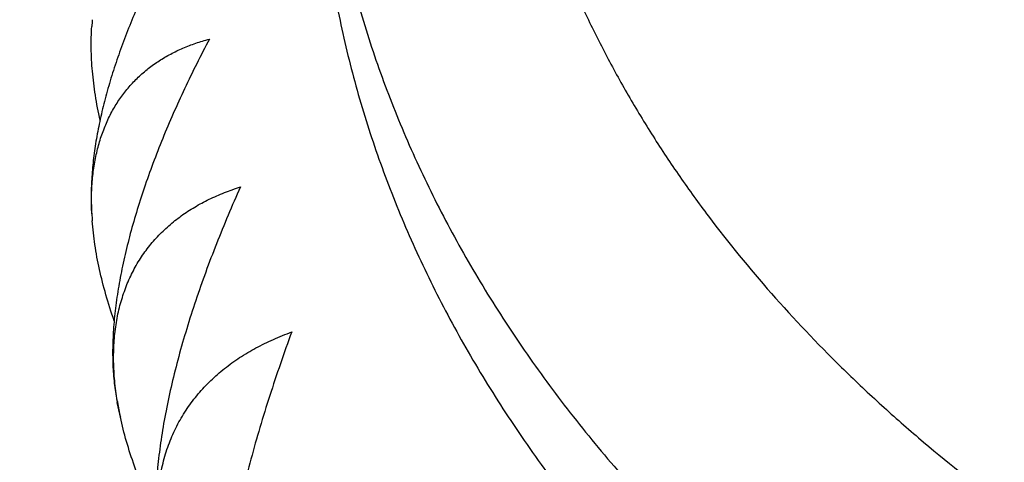
# Model space of a CAD drawing. Units: inches. Extents: x 0 to 11, y 0 to 8.5.
# Drawn here: x 5 to 5.1, y 4.2 to 4.2 of the extents above; entities that cross this region are included whole.
import ezdxf

# ---------------------------------------------------------------- set-up
doc = ezdxf.new("R2010")
doc.units = ezdxf.units.IN
doc.header["$LTSCALE"] = 0.605
doc.header["$MEASUREMENT"] = 0
doc.layers.get('0').update_dxf_attribs({"linetype": 'CONTINUOUS'})

msp = doc.modelspace()

# ---------------------------------------------------------------- linework, layer by layer
at = {"color": 7, "linetype": 'CONTINUOUS'}
for p, q in [((5.0376010137, 4.2186216763), (5.0376005468, 4.2186301207)), ((5.0376009485, 4.2186217115), (5.0376005468, 4.2186301207)), ((5.0400879705, 4.2009044649), (5.0398214193, 4.202174098))]:
    msp.add_line(p, q, dxfattribs=at)
for centre, radius, start, end in [((5.0584158475, 4.2335787811), 0.0208671818, 174.5399977095, 176.1675562686), ((5.0626098078, 4.2198240228), 0.0250377435, 182.7523993358, 184.1179587583), ((5.0665064365, 4.206654163), 0.0270359214, 189.2544355545, 189.5294583417), ((5.067952816, 4.206910732), 0.0285048212, 189.5567417019, 192.1639969942)]:
    msp.add_arc(centre, radius, start, end, dxfattribs=at)
for points, knots in [([(4.5580901906, 4.0758067719), (4.5582362121, 4.0792332089), (4.558631365, 4.0860856607), (4.5595323351, 4.096348309), (4.5607413156, 4.1065943287), (4.5622576724, 4.1168187349), (4.5640806202, 4.127016718), (4.5662092166, 4.1371834533), (4.5686423662, 4.1473141575), (4.5713788221, 4.1574040763), (4.5744171933, 4.1674485011), (4.577755928, 4.1774427336), (4.5813933905, 4.1873822304), (4.5866522958, 4.2005887828), (4.5939728015, 4.2169442665), (4.6038971267, 4.2362260898), (4.6149648263, 4.255180391), (4.6271542547, 4.2737727271), (4.6404420764, 4.2919700967), (4.6548031597, 4.3097403225), (4.6702103899, 4.3270519464), (4.6838485457, 4.3410204772), (4.695246977, 4.3519386096), (4.7070537417, 4.3627584075), (4.7224159961, 4.375937894), (4.7417058167, 4.391121714), (4.7618828337, 4.4057051042), (4.7829103149, 4.4196624333), (4.8047503718, 4.4329694053), (4.8273636402, 4.4456027619), (4.8507094357, 4.457540412), (4.8747457853, 4.4687614461), (4.8994294979, 4.4792461814), (4.9247162343, 4.4889761992), (4.9505605619, 4.4979343789), (4.976916098, 4.5061049453), (5.0037353316, 4.513473454), (5.0309706779, 4.5200270028), (5.0678644143, 4.5276818234), (5.0958732721, 4.532136018), (5.1146595527, 4.5345395853)], [0, 0, 0, 0, 0.0131741742, 0.0263618874, 0.0395686875, 0.0528000606, 0.0660614246, 0.0793581088, 0.0926953418, 0.1060782359, 0.1195117743, 0.1330007988, 0.1465499973, 0.1601638934, 0.1876003885, 0.215345519, 0.2434286542, 0.2718757985, 0.3007094613, 0.3299485796, 0.3596084888, 0.3897009356, 0.4049130019, 0.4202359863, 0.4512146659, 0.4826402216, 0.514510806, 0.5468214752, 0.579564338, 0.6127287139, 0.646301296, 0.6802663174, 0.7146057199, 0.7492993227, 0.7843249914, 0.8196588054, 0.855275225, 0.8911472557, 0.9272466122, 1, 1, 1, 1]), ([(5.1146167774, 4.533701784), (5.1008483348, 4.5319314711), (5.0734896455, 4.5277877866), (5.0329580338, 4.5197436293), (4.9932160763, 4.5099211751), (4.9544205154, 4.4983588889), (4.9167227764, 4.4851017073), (4.8802711881, 4.4702015894), (4.8509223577, 4.4564029377), (4.8282061061, 4.4445879223), (4.8062282719, 4.4323885411), (4.7849677928, 4.4194127094), (4.7645050646, 4.4056729693), (4.7448653801, 4.3916326377), (4.726062119, 4.3768772195), (4.7081811804, 4.3614291091), (4.6953590749, 4.3496147874), (4.6830667046, 4.3375220038), (4.6713159581, 4.3251624341), (4.6601184567, 4.3125482207), (4.6494852129, 4.2996917056), (4.6394267119, 4.2866054822), (4.6299528734, 4.2733023704), (4.6210730517, 4.2597954069), (4.6127960226, 4.2460978338), (4.605129975, 4.2322230869), (4.5980825035, 4.2181847826), (4.591660597, 4.2039967078), (4.5858706352, 4.1896728043), (4.580718374, 4.1752271599), (4.5762089474, 4.1606739904), (4.5723468489, 4.1460276306), (4.5691359382, 4.1313025157), (4.5665794212, 4.11651317), (4.56467986, 4.1016741884), (4.5634391527, 4.0868002235), (4.5628585466, 4.0719059665), (4.5629386197, 4.0570061328), (4.5636792955, 4.0421154436), (4.5650798282, 4.0272486099), (4.5671388177, 4.0124203154), (4.5698541998, 3.9976451996), (4.5732232601, 3.9829378425), (4.5772426303, 3.9683127474), (4.5819082993, 3.9537843273), (4.5872156156, 3.9393668887), (4.5931592954, 3.9250746182), (4.5997334301, 3.9109215691), (4.6069314915, 3.8969216468), (4.6147463439, 3.8830885985), (4.6231702468, 3.8694359969), (4.6321948692, 3.855977234), (4.641811295, 3.8427254984), (4.6520100229, 3.8296937893), (4.6627810376, 3.8168948248), (4.6741135559, 3.8043413141), (4.6819919652, 3.7961891584), (4.6860192639, 3.7921574955)], [0, 0, 0, 0, 0.0380201703, 0.0757553834, 0.113137304, 0.1501012718, 0.1865870893, 0.2225398237, 0.2579106277, 0.2753659867, 0.2926607723, 0.3267497068, 0.3435408516, 0.3601586953, 0.3928644809, 0.4089548088, 0.4248689873, 0.4406080312, 0.4561736899, 0.4715684638, 0.4867956202, 0.5018592046, 0.5167640487, 0.5315157734, 0.5461207871, 0.560586278, 0.5749202, 0.5891312516, 0.6032288474, 0.6172230816, 0.631124684, 0.6449449673, 0.6586957669, 0.672389373, 0.6860384565, 0.6996559877, 0.7132551519, 0.7268492598, 0.7404516569, 0.7540756316, 0.7677343252, 0.7814406432, 0.7952071714, 0.8090460962, 0.8229691325, 0.8369874569, 0.8511116494, 0.8653516437, 0.8797166835, 0.8942152893, 0.908855231, 0.923643509, 0.938586341, 0.9536891571, 0.9689565975, 0.9843925185, 1, 1, 1, 1]), ([(5.1141828762, 4.5250650582), (5.100762452, 4.5231908048), (5.0807345276, 4.5199073962), (5.0542771422, 4.5145760457), (5.0282082446, 4.5086574069), (5.0025078409, 4.5018170914), (4.9772492928, 4.4940566701), (4.9525360311, 4.4857665249), (4.9283336985, 4.4765903172), (4.9047201364, 4.4665321048), (4.881788569, 4.4560184449), (4.8595061755, 4.4446655895), (4.837956362, 4.4324822838), (4.8172000565, 4.4199300303), (4.7972261325, 4.4065972205), (4.7781241635, 4.3925006362), (4.759897782, 4.3781275997), (4.7425810126, 4.3630453171), (4.7262693163, 4.3472838298), (4.7146614546, 4.3352519174), (4.7036225259, 4.3229549077), (4.6931644217, 4.3104060091), (4.6832986834, 4.2976189585), (4.6740361399, 4.2846076897), (4.6653869867, 4.2713864049), (4.6573607505, 4.2579695378), (4.6499662859, 4.2443717447), (4.6432117596, 4.2306078906), (4.6371046463, 4.2166930315), (4.6316517105, 4.2026424035), (4.6268590069, 4.1884714021), (4.6227318597, 4.1741955712), (4.6192748674, 4.1598305811), (4.6164918802, 4.1453922151), (4.6143860088, 4.1308963476), (4.6129596023, 4.1163589273), (4.6122142599, 4.1017959558), (4.6121508119, 4.0872234681), (4.6127693325, 4.0726575114), (4.614069127, 4.0581141245), (4.6160487436, 4.043609317), (4.6187059683, 4.0291590485), (4.6220378352, 4.0147792093), (4.6260406285, 4.0004856004), (4.6307098901, 3.9862939152), (4.6360404293, 3.9722197218), (4.6420263268, 3.9582784449), (4.6486609499, 3.9444853515), (4.6559369542, 3.9308555318), (4.6638463026, 3.9174038886), (4.6723802661, 3.9041451158), (4.6815294419, 3.8910936948), (4.691283767, 3.8782638574), (4.7016324867, 3.8656696365), (4.7125643626, 3.8533246325), (4.7279903426, 3.837121782), (4.7486931456, 3.8175705557), (4.7663700749, 3.802994775), (4.7755329665, 3.7959155967)], [0, 0, 0, 0, 0.0379485074, 0.0568080092, 0.0755773639, 0.1128060923, 0.1312507948, 0.1495702793, 0.1857993141, 0.2036975048, 0.2214415394, 0.2564400508, 0.273687603, 0.2907602469, 0.3243629022, 0.3408915886, 0.3572349076, 0.3893586873, 0.4051445615, 0.4207469368, 0.4361684164, 0.4514125009, 0.4664836044, 0.4813870644, 0.4961291461, 0.5107170402, 0.5251588523, 0.5394635855, 0.5536411113, 0.5677021336, 0.5816581393, 0.5955213412, 0.6093046081, 0.6230213866, 0.636685612, 0.650311612, 0.6639140028, 0.6775075804, 0.6911072077, 0.7047277018, 0.7183837206, 0.7320896536, 0.7458595166, 0.7597068541, 0.7736446488, 0.7876852408, 0.8018402571, 0.816120551, 0.8305361521, 0.8450962274, 0.8598090511, 0.8746819854, 0.8897214676, 0.9049330081, 0.9203211918, 0.9358896887, 0.9675731166, 1, 1, 1, 1]), ([(4.6310714286, 4.1021206793), (4.6310714286, 4.1051961326), (4.6311643162, 4.1113487591), (4.6315822058, 4.1205722461), (4.6322784398, 4.1297868856), (4.633252645, 4.1389881115), (4.6345043015, 4.1481715134), (4.6360327427, 4.157332662), (4.6378371584, 4.1664671621), (4.639916595, 4.1755706414), (4.6422699631, 4.1846387675), (4.6448960225, 4.1936672139), (4.6477934502, 4.2026517981), (4.652026168, 4.2145945078), (4.6579958735, 4.2293993969), (4.6662010101, 4.2468782186), (4.6754485601, 4.2640815952), (4.6857197703, 4.2809775194), (4.6950840471, 4.2947298355), (4.7030593537, 4.3055472094), (4.7114149105, 4.316312679), (4.7224666498, 4.3295219377), (4.7342144154, 4.3422845931), (4.7440604748, 4.3522709636), (4.7542773047, 4.3621750963), (4.7676040538, 4.3742540756), (4.7843870354, 4.3881930525), (4.8019885778, 4.4016048862), (4.82037623, 4.4144658483), (4.8395164731, 4.4267534192), (4.8593744248, 4.4384459944), (4.8799139774, 4.449523007), (4.9010978233, 4.4599649386), (4.922887515, 4.4697533609), (4.9452435265, 4.4788709706), (4.9681252998, 4.4873016206), (4.9914913733, 4.4950303662), (5.0152992184, 4.5020434488), (5.0395061932, 4.5083285054), (5.0723442117, 4.5157429843), (5.0973042119, 4.5201465139), (5.1140588297, 4.5225740726)], [0, 0, 0, 0, 0.0132586135, 0.0265228991, 0.0397985077, 0.0530910618, 0.0664061312, 0.0797492209, 0.093125754, 0.106541057, 0.1200003449, 0.1335087079, 0.1470710974, 0.1606923146, 0.1881269081, 0.2158502657, 0.2438943247, 0.2722877375, 0.3010556967, 0.3155881548, 0.3302220476, 0.3598003078, 0.3898070213, 0.4049755106, 0.4202548145, 0.4511468959, 0.4824888248, 0.5142808355, 0.5465199144, 0.5791999448, 0.6123118623, 0.6458438173, 0.6797813436, 0.7141075294, 0.7488031897, 0.7838470398, 0.8192158679, 0.8548847068, 0.8908270045, 0.927014793, 1, 1, 1, 1]), ([(5.1139631589, 4.5206125175), (5.1050451287, 4.5193082812), (5.0873010298, 4.5164130739), (5.0609296716, 4.511198846), (5.0349237212, 4.5051348028), (5.0093382485, 4.4982337246), (4.9842269545, 4.4905100755), (4.9596426704, 4.4819800595), (4.935637085, 4.4726615629), (4.9122606799, 4.4625741205), (4.8895626132, 4.4517388719), (4.8675906231, 4.4401785179), (4.8463909211, 4.4279172637), (4.8260081288, 4.414980795), (4.8064850747, 4.4013961233), (4.7878631224, 4.387191895), (4.7730687232, 4.374813494), (4.7617276092, 4.3646276778), (4.7508084337, 4.3543437804), (4.7377846559, 4.3411635178), (4.7255304959, 4.327463289), (4.7162736077, 4.3162725026), (4.7074523209, 4.3050237245), (4.6971061523, 4.2906974871), (4.6857751451, 4.2730515414), (4.6756005601, 4.2550546992), (4.6680798863, 4.2397477753), (4.6626709036, 4.2273713206), (4.6589278227, 4.2180537794), (4.6554881713, 4.2086779034), (4.652353722, 4.1992485439), (4.6495261525, 4.1897706981), (4.6470069609, 4.1802493591), (4.6447974867, 4.1706895527), (4.6428989041, 4.1610963243), (4.641312223, 4.1514747386), (4.6400382875, 4.1418298765), (4.6390777755, 4.132166832), (4.6384311985, 4.1224907096), (4.6380989005, 4.1128066212), (4.6380810586, 4.1031196833), (4.6383776823, 4.0934350142), (4.6389886136, 4.0837577306), (4.6399135272, 4.0740929453), (4.6411519308, 4.0644457637), (4.6427031653, 4.0548212812), (4.6445664053, 4.0452245802), (4.64674066, 4.0356607273), (4.6492247733, 4.0261347707), (4.6520174255, 4.0166517367), (4.6551171324, 4.0072166295), (4.6585222521, 3.9978344191), (4.6622309649, 3.9885100739), (4.6662413527, 3.9792484263), (4.6720060923, 3.9669508272), (4.6799664151, 3.9517542376), (4.6888427716, 3.9369361737), (4.6965078689, 3.9252674677), (4.7046101961, 3.913639283), (4.7154495585, 3.8993553133), (4.7271112352, 3.8855488004), (4.7369648162, 3.8747392506), (4.7472492575, 3.8640061646), (4.760758271, 3.8509105201), (4.777900391, 3.8358011386), (4.7960038555, 3.8212644951), (4.8150302474, 3.8073312568), (4.8349395602, 3.7940304971), (4.8556898624, 3.7813900667), (4.8772374945, 3.7694364175), (4.8995371259, 3.7581945798), (4.9225418545, 3.7476880997), (4.9462033009, 3.7379389913), (4.970471708, 3.7289676885), (4.9952960441, 3.7207930006), (5.0206241076, 3.7134320718), (5.0464026416, 3.7069003431), (5.0725774241, 3.7012115202), (5.0990934598, 3.696377539), (5.1258948044, 3.6924085566), (5.1529257754, 3.6893128648), (5.1892234467, 3.6863561332), (5.2165775814, 3.6854696529), (5.2348214286, 3.6854696529)], [0, 0, 0, 0, 0.0181403591, 0.0361781307, 0.0540957802, 0.0718764405, 0.0895040195, 0.1069633091, 0.124240096, 0.1413212738, 0.158194958, 0.1748506008, 0.1912791083, 0.2074729582, 0.2234263168, 0.2391351548, 0.2545973603, 0.2622363931, 0.2698139118, 0.2847847165, 0.2995150905, 0.3067926764, 0.3140128024, 0.328284264, 0.3423419479, 0.3561994555, 0.3698727067, 0.3766465797, 0.383381377, 0.3900796943, 0.3967442472, 0.4033778645, 0.4099834803, 0.4165641256, 0.4231229187, 0.4296630555, 0.4361877989, 0.4427004673, 0.449204423, 0.4557030605, 0.4621997934, 0.4686980428, 0.4752012239, 0.4817127339, 0.4882359393, 0.4947741643, 0.5013306785, 0.5079086859, 0.5145113142, 0.5211416048, 0.5278025032, 0.5344968506, 0.5412273759, 0.5479966885, 0.5548072726, 0.5685600887, 0.5825044997, 0.5895539701, 0.5966567298, 0.6110266884, 0.6256258906, 0.6330145787, 0.6404633192, 0.6555421918, 0.6708669174, 0.6864385803, 0.7022561832, 0.7183167506, 0.7346154393, 0.7511456525, 0.7678991569, 0.7848661997, 0.8020356262, 0.819394996, 0.8369306982, 0.8546280647, 0.8724714819, 0.8904445008, 0.9085299455, 0.9267100193, 0.9449664112, 0.9632803996, 1, 1, 1, 1]), ([(4.7302681078, 4.3562137879), (4.7259688485, 4.3521308642), (4.7175668767, 4.3438607958), (4.7055038348, 4.331077381), (4.6940718238, 4.3180063496), (4.6832847447, 4.3046634447), (4.6731554686, 4.2910644785), (4.6636961654, 4.2772256404), (4.6549181929, 4.2631633982), (4.6468321151, 4.2488944976), (4.639447674, 4.2344359435), (4.6327737823, 4.2198049808), (4.6268185116, 4.2050190748), (4.6215890729, 4.1900958952), (4.6170918152, 4.1750532912), (4.6133322038, 4.1599092752), (4.610314817, 4.1446819974), (4.6080433359, 4.1293897236), (4.6065205311, 4.1140508119), (4.6057482665, 4.0986836857), (4.6057274842, 4.0833068096), (4.6064582103, 4.0679386618), (4.6079395524, 4.0525977082), (4.6101696975, 4.0373023752), (4.6131459259, 4.0220710253), (4.6168646051, 4.0069219297), (4.621321208, 3.9918732463), (4.6265103165, 3.9769429949), (4.632425631, 3.9621490347), (4.6390599881, 3.947509046), (4.6464053625, 3.9330405055), (4.654452889, 3.9187606713), (4.6631928695, 3.9046865616), (4.672614787, 3.8908349364), (4.6827073236, 3.8772222829), (4.6934583668, 3.8638647926), (4.7048550329, 3.8507783501), (4.7168836752, 3.8379785114), (4.7295299043, 3.8254804878), (4.7427785993, 3.8132991359), (4.7566139471, 3.8014489171), (4.7710193637, 3.7899439581), (4.7859778987, 3.7787977646), (4.8067504795, 3.7643527677), (4.8284499425, 3.7507680207), (4.8509740414, 3.738060773), (4.8684171846, 3.7288986956), (4.8862968292, 3.7201682424), (4.9045919987, 3.7118795989), (4.9232808066, 3.7040426727), (4.9423409416, 3.6966667949), (4.9617499035, 3.6897606698), (4.9881497376, 3.6811614771), (5.0150627315, 3.6735705953), (5.0424031552, 3.6669903215), (5.07019491, 3.6610502084), (5.1054213072, 3.6549143698), (5.141035135, 3.6505263717), (5.169754538, 3.6480597955), (5.1986281029, 3.6462927272), (5.2203419728, 3.6457627943), (5.2348214286, 3.6457627943)], [0, 0, 0, 0, 0.0154502591, 0.0307130546, 0.04579147, 0.0606895995, 0.0754125634, 0.0899665172, 0.1043586537, 0.1185971956, 0.132691379, 0.1466514253, 0.160488502, 0.1742146711, 0.1878428239, 0.2013866042, 0.2148603177, 0.2282788311, 0.2416574596, 0.2550118466, 0.2683578367, 0.2817113443, 0.2950882213, 0.3085041255, 0.3219743937, 0.3355139202, 0.3491370445, 0.3628574496, 0.3766880704, 0.3906410167, 0.4047275067, 0.4189578155, 0.4333412345, 0.4478860428, 0.4625994906, 0.4774877906, 0.4925561205, 0.5078086304, 0.5232484596, 0.538877757, 0.554697706, 0.5707085553, 0.5869096493, 0.6032994636, 0.6366309397, 0.6535696244, 0.6706829767, 0.6879656854, 0.7054117978, 0.7230147573, 0.7407674428, 0.7586622062, 0.7766909097, 0.8131122304, 0.8314895912, 0.8499641856, 0.8871617222, 0.9246245009, 0.9434298085, 0.9622687432, 1, 1, 1, 1]), ([(5.1000337397, 4.3365873241), (5.09801283, 4.3344652653), (5.0941671923, 4.3301246869), (5.0898129883, 4.3243801695), (5.0866701474, 4.3196684432), (5.0844952874, 4.3161000211), (5.0824922175, 4.3124815387), (5.080663211, 4.3088170789), (5.0790103916, 4.3051108402), (5.0775356699, 4.3013670569), (5.0762407568, 4.2975900144), (5.0751271562, 4.2937840389), (5.0741961638, 4.2899534944), (5.0734488646, 4.2861027769), (5.0728861306, 4.2822363089), (5.072508619, 4.2783585343), (5.0723167712, 4.2744739122), (5.0723108114, 4.2705869109), (5.0724907467, 4.2667020021), (5.0728563666, 4.2628236546), (5.0734072436, 4.2589563283), (5.0741427344, 4.255104468), (5.0750619807, 4.2512724981), (5.0761639112, 4.2474648163), (5.0774472436, 4.2436857886), (5.078910487, 4.2399397444), (5.0805519447, 4.2362309705), (5.0823697154, 4.2325637085), (5.0843617012, 4.2289421447), (5.0865255922, 4.2253704261), (5.0888589377, 4.2218525774), (5.0922113243, 4.2172130853), (5.0968204741, 4.2115688667), (5.101897052, 4.2062226186), (5.1062533278, 4.2020973941), (5.1108584413, 4.1980307817), (5.1169770737, 4.193161902), (5.1248127776, 4.1877164733), (5.1331495487, 4.18265812), (5.1419491527, 4.1780098343), (5.1511715737, 4.1737925304), (5.1607748068, 4.1700252697), (5.1707151447, 4.1667250788), (5.1809473395, 4.1639068927), (5.1914248224, 4.161583474), (5.2020998745, 4.1597653523), (5.2129239842, 4.1584607705), (5.2238475395, 4.1576756465), (5.2311610868, 4.1575009763), (5.2348214286, 4.1575009763)], [0, 0, 0, 0, 0.0301999954, 0.0597011819, 0.0742063349, 0.0885552018, 0.1027559027, 0.1168175016, 0.1307499788, 0.1445641919, 0.1582718268, 0.1718853358, 0.1854178654, 0.1988831721, 0.2122955285, 0.2256696199, 0.2390204331, 0.25236314, 0.2657129771, 0.279085124, 0.2924945829, 0.3059560619, 0.3194838632, 0.3330917794, 0.3467929987, 0.3606000202, 0.3745245808, 0.388577593, 0.4027690944, 0.4171082088, 0.4316031174, 0.4462610405, 0.4760844987, 0.5066227992, 0.5221702373, 0.5379038234, 0.5699266541, 0.6026908263, 0.6361783981, 0.670359771, 0.7051948151, 0.7406340024, 0.7766195312, 0.8130864314, 0.8499636455, 0.8871750849, 0.9246406643, 0.9622773247, 1, 1, 1, 1]), ([(5.2348214286, 3.6609352392), (5.2212937673, 3.6609352392), (5.194263912, 3.6615695092), (5.1538859791, 3.6644206075), (5.113862937, 3.6691585465), (5.0743717086, 3.6757626236), (5.0355861897, 3.6842037502), (5.0038943917, 3.6927653423), (4.9790507813, 3.7005060125), (4.9547528025, 3.708768305), (4.9309660512, 3.7179058848), (4.9077681664, 3.7279145575), (4.885250619, 3.7383704945), (4.8633815229, 3.7496546451), (4.842244035, 3.7617580398), (4.8218964493, 3.7742223225), (4.8023294191, 3.7874559881), (4.7836322597, 3.8014418555), (4.7658050379, 3.8156965971), (4.7488844696, 3.8306491901), (4.732965645, 3.8462689408), (4.7216482401, 3.8581891004), (4.7108967004, 3.870368656), (4.7007226979, 3.8827944167), (4.6911375587, 3.8954526719), (4.6821518892, 3.9083295126), (4.6737756661, 3.9214107696), (4.6660181925, 3.9346820431), (4.6588881003, 3.9481287161), (4.6523933324, 3.9617359669), (4.6465411364, 3.9754887857), (4.6413380533, 3.9893719893), (4.6367899067, 4.0033702362), (4.6329017981, 4.0174680449), (4.6296780913, 4.0316498087), (4.6271224145, 4.0458998166), (4.6252376415, 4.0602022687), (4.6240259006, 4.0745412989), (4.6234885543, 4.0889009925), (4.6236262129, 4.1032654082), (4.6244387174, 4.1176185984), (4.6259251543, 4.1319446301), (4.6280838449, 4.1462276062), (4.6309123593, 4.1604516849), (4.634407513, 4.1746011005), (4.6385653784, 4.1886601821), (4.6433812892, 4.2026133719), (4.6488498481, 4.2164452439), (4.654964939, 4.2301405184), (4.6617197297, 4.2436840824), (4.6691066895, 4.2570609985), (4.6771175938, 4.2702565324), (4.6857435257, 4.2832561369), (4.6949749524, 4.2960455636), (4.7048014541, 4.3086105304), (4.7117020815, 4.3167811477), (4.7152457594, 4.3208247299)], [0, 0, 0, 0, 0.0377028729, 0.0753227399, 0.1127775123, 0.1499869446, 0.1868735659, 0.2233636254, 0.2414396271, 0.2593910376, 0.2948864307, 0.3124193382, 0.3297993302, 0.3640741363, 0.3809623289, 0.3976775011, 0.4305715612, 0.4467494435, 0.4627445207, 0.4941802047, 0.5096265522, 0.5248926489, 0.5399812668, 0.5548960739, 0.5696416474, 0.5842234835, 0.5986479993, 0.6129225294, 0.6270553133, 0.6410554753, 0.6549329942, 0.6686986632, 0.6823640394, 0.695941383, 0.7094435859, 0.7228840895, 0.7362767954, 0.7496359657, 0.7629761186, 0.776311918, 0.7896580619, 0.8030291682, 0.8164396637, 0.8299036759, 0.8434349299, 0.8570466538, 0.870751491, 0.8845614229, 0.898487702, 0.9125407947, 0.9267303357, 0.9410650913, 0.9555529343, 0.9702008257, 0.9850148075, 1, 1, 1, 1]), ([(5.0573214286, 4.2617992266), (5.0573214286, 4.2597451381), (5.0574644249, 4.2556306063), (5.0581071068, 4.2494774921), (5.0591764385, 4.243354164), (5.060669728, 4.2372759352), (5.0625832262, 4.2312574766), (5.0649121547, 4.2253134081), (5.0676507275, 4.2194580914), (5.0707921723, 4.2137056431), (5.0743287615, 4.2080698951), (5.0782518345, 4.2025643712), (5.0825518196, 4.197202259), (5.0872182635, 4.1919963882), (5.092239853, 4.1869592048), (5.0976044392, 4.1821027443), (5.1032990687, 4.1774386105), (5.1093100082, 4.1729779475), (5.1156227756, 4.1687314144), (5.1222221741, 4.1647091642), (5.129092324, 4.160920816), (5.1362166995, 4.1573754326), (5.1435781693, 4.1540815014), (5.1511590294, 4.1510469103), (5.1589410649, 4.1482789249), (5.1669055201, 4.1457841912), (5.1750334212, 4.1435686466), (5.1860980142, 4.1409856367), (5.1973695272, 4.1389941568), (5.2087818505, 4.1375947933), (5.2203186021, 4.1365892212), (5.2290185829, 4.1362877729), (5.2348214286, 4.1362877729)], [0, 0, 0, 0, 0.0257071851, 0.0514760778, 0.077367354, 0.1034396677, 0.1297487398, 0.1563465587, 0.1832807105, 0.2105938482, 0.2383233077, 0.2665008544, 0.2951525526, 0.3242987447, 0.3539541151, 0.3841278259, 0.4148237125, 0.4460405147, 0.4777721395, 0.5100079473, 0.5427330436, 0.5759285818, 0.6095720692, 0.6436376668, 0.6780964917, 0.7129169144, 0.7480648483, 0.7835040388, 0.8550905702, 0.8911685304, 0.9273766288, 1, 1, 1, 1]), ([(5.0573214286, 4.2539083243), (5.0573214286, 4.2518542344), (5.0574644245, 4.2477397024), (5.0581071071, 4.2415865884), (5.0591764385, 4.2354632616), (5.060669728, 4.2293850329), (5.0625832262, 4.2233665744), (5.0649121547, 4.2174225058), (5.0676507275, 4.2115671892), (5.0707921723, 4.2058147408), (5.0743287615, 4.2001789928), (5.0782518345, 4.194673469), (5.0825518196, 4.1893113567), (5.0872182635, 4.184105486), (5.092239853, 4.1790683026), (5.0976044392, 4.1742118421), (5.1032990687, 4.1695477082), (5.1093100082, 4.1650870452), (5.1156227756, 4.1608405122), (5.1222221741, 4.156818262), (5.129092324, 4.1530299137), (5.1362166995, 4.1494845304), (5.1435781693, 4.1461905992), (5.1511590294, 4.143156008), (5.1589410649, 4.1403880227), (5.16690552, 4.1378932889), (5.1750334212, 4.1356777443), (5.1860980142, 4.1330947344), (5.1973695272, 4.1311032545), (5.2087818505, 4.129703891), (5.2203186021, 4.1286983189), (5.2290185829, 4.1283968707), (5.2348214286, 4.1283968707)], [0, 0, 0, 0, 0.0257072029, 0.0514760797, 0.077367354, 0.1034396678, 0.1297487399, 0.1563465588, 0.1832807105, 0.2105938483, 0.2383233078, 0.2665008545, 0.2951525526, 0.3242987448, 0.3539541152, 0.3841278259, 0.4148237125, 0.4460405147, 0.4777721396, 0.5100079473, 0.5427330436, 0.5759285819, 0.6095720693, 0.6436376669, 0.6780964917, 0.7129169144, 0.7480648483, 0.7835040388, 0.8550905702, 0.8911685305, 0.9273766288, 1, 1, 1, 1]), ([(5.0469464286, 4.2468884448), (5.0462037944, 4.2456771879), (5.0447827204, 4.2432409444), (5.0431644319, 4.2401281028), (5.0419911998, 4.2376258517), (5.0411825258, 4.2357628812), (5.0404444239, 4.2339083469), (5.0397811474, 4.2320680468), (5.0391967654, 4.2302481819), (5.0386950768, 4.2284552634), (5.0382795147, 4.2266960321), (5.0379530521, 4.224977346), (5.0377181236, 4.2233060697), (5.0375765488, 4.2216888975), (5.0375294694, 4.2201323831), (5.0375621137, 4.21911672), (5.0375953293, 4.2186213615)], [0, 0, 0, 0, 0.1411472554, 0.2800798019, 0.3483699619, 0.4156668882, 0.4818085597, 0.5466295287, 0.6099643512, 0.6716517339, 0.7315393644, 0.7894893932, 0.8453843726, 0.8991334594, 0.9506785509, 1, 1, 1, 1]), ([(5.0383146451, 4.2267976536), (5.0381589791, 4.2275188031), (5.0378930876, 4.2289370173), (5.0376329315, 4.2310333889), (5.0375235125, 4.2330383622), (5.0375529739, 4.2343418564), (5.0375953294, 4.2349735205)], [0, 0, 0, 0, 0.2688572084, 0.5254870338, 0.7692894367, 1, 1, 1, 1]), ([(5.0376005468, 4.2186301207), (5.0375766372, 4.2191325041), (5.0375601987, 4.2201198978), (5.0376350263, 4.2215710711), (5.0378093871, 4.2229583288), (5.0380821472, 4.2242769071), (5.0384514739, 4.2255226997), (5.0389148884, 4.2266921822), (5.0394693061, 4.2277824742), (5.0401110963, 4.2287913606), (5.0408361711, 4.2297173108), (5.0416400883, 4.230559485), (5.0425181736, 4.2313177188), (5.0434656536, 4.2319924722), (5.0444777629, 4.2325847499), (5.0455498614, 4.2330960122), (5.0466773844, 4.2335280521), (5.0474550682, 4.2337622084), (5.047851098, 4.2338670945)], [0, 0, 0, 0, 0.0750892545, 0.1473117662, 0.216769658, 0.2836285955, 0.3481169541, 0.4105210952, 0.4711769241, 0.5304576206, 0.5887581854, 0.6464785313, 0.7040068462, 0.7617049324, 0.8198970555, 0.8788631179, 0.9388354398, 1, 1, 1, 1]), ([(5.047851098, 4.2338670945), (5.0470985464, 4.2324436942), (5.0460205387, 4.2302910509), (5.044697514, 4.2273839308), (5.0437765615, 4.2252106996), (5.042928898, 4.2230437337), (5.0421601417, 4.2208908809), (5.0414758164, 4.2187607356), (5.0408811993, 4.2166625078), (5.0403811879, 4.2146059004), (5.0399801351, 4.2126009343), (5.0396817117, 4.2106577365), (5.0394887599, 4.2087862953), (5.0394031985, 4.2069962246), (5.039425955, 4.2052964373), (5.0395569043, 4.2036951889), (5.0397204435, 4.2026678358), (5.0398214196, 4.2021740983)], [0, 0, 0, 0, 0.1453000126, 0.2171527577, 0.2882149308, 0.3582748158, 0.4271071895, 0.4944771134, 0.5601447307, 0.6238717689, 0.6854293014, 0.7446067911, 0.8012221574, 0.8551322202, 0.9062433474, 0.9545212875, 1, 1, 1, 1]), ([(5.0398224168, 4.2023062739), (5.039727815, 4.2028868801), (5.0395793341, 4.2040334421), (5.0394833084, 4.2057331936), (5.0395191416, 4.2073733703), (5.0396867576, 4.2089464718), (5.0399848695, 4.2104457186), (5.0404110314, 4.2118650228), (5.0409616709, 4.2131991366), (5.0416321935, 4.2144437375), (5.0424171061, 4.2155955194), (5.0433102267, 4.2166522317), (5.0443048952, 4.2176126841), (5.045394222, 4.2184766682), (5.046571278, 4.2192448355), (5.0478292833, 4.2199185563), (5.0491615848, 4.2204997279), (5.0500850221, 4.2208234865), (5.050556394, 4.2209711468)], [0, 0, 0, 0, 0.0741045273, 0.1455035292, 0.2142676996, 0.2805406428, 0.3445396902, 0.4065514884, 0.4669220466, 0.5260412479, 0.5843234532, 0.6421859657, 0.7000286858, 0.7582168824, 0.8170692363, 0.8768515965, 0.9377751383, 1, 1, 1, 1]), ([(5.050556394, 4.2209711468), (5.0498250342, 4.2193371512), (5.0487839419, 4.2168712977), (5.0475224292, 4.2135529344), (5.046654666, 4.2110807626), (5.045868454, 4.2086265899), (5.0451704456, 4.2062021083), (5.0445670597, 4.2038200343), (5.0440642652, 4.2014938546), (5.0436673643, 4.1992375494), (5.0433807684, 4.1970652269), (5.0432077983, 4.1949907098), (5.0431505384, 4.1930270807), (5.0432097369, 4.1911862881), (5.043384848, 4.1894786453), (5.043673963, 4.1879129761), (5.0439514608, 4.1869306275), (5.0441103059, 4.1864679729)], [0, 0, 0, 0, 0.1502306343, 0.224513808, 0.2978917597, 0.3700728144, 0.440744597, 0.509580163, 0.5762465755, 0.6404160406, 0.7017792547, 0.760060676, 0.8150347958, 0.8665426349, 0.9145076691, 0.9589502802, 1, 1, 1, 1]), ([(5.0395488407, 4.2093062658), (5.039288751, 4.2100537358), (5.0388164907, 4.2115351066), (5.0382511689, 4.2137506849), (5.0378479372, 4.2159070966), (5.0376868305, 4.21732938), (5.0376367037, 4.2180260605)], [0, 0, 0, 0, 0.265258123, 0.5208066728, 0.7658941476, 1, 1, 1, 1]), ([(5.044184076, 4.1865106524), (5.044011151, 4.1871473814), (5.0437144935, 4.188411166), (5.0434211997, 4.1903019259), (5.0432906445, 4.1921447817), (5.0433245914, 4.1939295687), (5.043523031, 4.1956467155), (5.0438841676, 4.1972872857), (5.0444044193, 4.1988432532), (5.0450785317, 4.2003077057), (5.045899759, 4.2016750501), (5.0468601867, 4.202941133), (5.0479510829, 4.2041032768), (5.0491632852, 4.2051601883), (5.0504875008, 4.2061117925), (5.0519145938, 4.2069590253), (5.0534355939, 4.2077035847), (5.054494554, 4.2081282515), (5.055036263, 4.208324797)], [0, 0, 0, 0, 0.0727348479, 0.1429543589, 0.2107125548, 0.2761428755, 0.3394604993, 0.400958114, 0.4609942026, 0.5199741761, 0.5783266858, 0.6364779103, 0.6948280802, 0.7537330072, 0.8134926169, 0.8743462276, 0.936473439, 1, 1, 1, 1]), ([(5.055036263, 4.208324797), (5.0546962135, 4.2074036681), (5.0540359868, 4.2055589999), (5.0531076407, 4.2027821521), (5.0522495925, 4.2000102872), (5.0514691883, 4.1972566213), (5.0507738312, 4.1945360225), (5.0501707749, 4.1918648762), (5.0496668668, 4.1892608173), (5.0492682524, 4.1867422966), (5.048980118, 4.1843281259), (5.0488329718, 4.1823883541), (5.0487763498, 4.1809038661), (5.0487641293, 4.1798459224), (5.0487814864, 4.1788272749), (5.0488283648, 4.1778497058), (5.0489045943, 4.1769148408), (5.0490099049, 4.1760241276), (5.0491439287, 4.1751788285), (5.049306209, 4.1743800122), (5.0494962055, 4.1736285572), (5.0497133142, 4.1729251337), (5.049956844, 4.1722702765), (5.0501410071, 4.1718557765), (5.0502375509, 4.1716573837)], [0, 0, 0, 0, 0.0781716393, 0.1559703252, 0.2330836465, 0.3091593204, 0.3838091576, 0.4566150347, 0.5271387349, 0.5949359111, 0.6595738757, 0.7206526502, 0.7497493587, 0.7778331637, 0.8048737265, 0.8308471503, 0.8557366703, 0.8795333267, 0.9022365912, 0.9238549927, 0.944406706, 0.9639201272, 0.9824344208, 1, 1, 1, 1]), ([(5.0431804888, 4.1922530917), (5.0428276277, 4.1929757889), (5.0421671293, 4.1944178885), (5.0413096184, 4.1965975319), (5.0406075574, 4.1987526636), (5.0402413482, 4.2001923541), (5.0400879711, 4.2009044647)], [0, 0, 0, 0, 0.2620150233, 0.5164854156, 0.7626797826, 1, 1, 1, 1])]:
    msp.add_open_spline(points, degree=3, knots=knots, dxfattribs=at)

doc.saveas('drawing.dxf')
